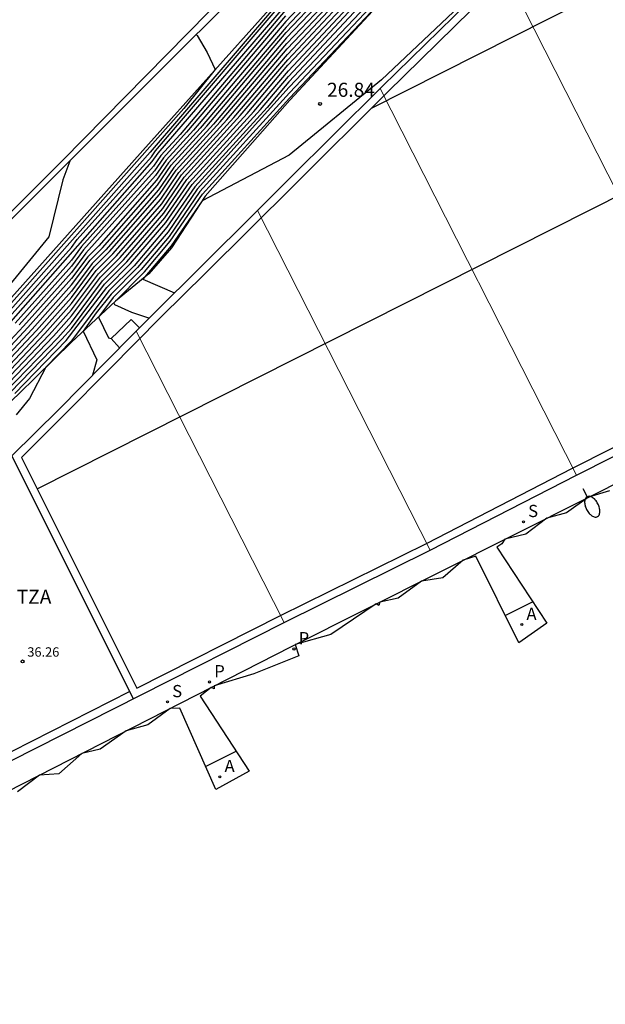
# Model space of a CAD drawing. Units: metres. Extents: x 580726 to 585720, y 4793946 to 4796299.
# Drawn here: x 585566 to 585597, y 4794828 to 4794880 of the extents above; entities that cross this region are included whole.
import ezdxf

# ---------------------------------------------------------------- set-up
doc = ezdxf.new("R2010")
doc.units = ezdxf.units.M
for name, color, linetype in [('020101', 3, 'CABEZA_TALUD'), ('020104', 34, 'Continuous'), ('020107', 3, 'Continuous'), ('020204', 9, 'Continuous'), ('020308', 9, 'Continuous'), ('060130', 9, 'Continuous'), ('070105', 6, 'Continuous'), ('080109', 9, 'Continuous'), ('080110', 9, 'Continuous'), ('080201', 9, 'Continuous'), ('080303', 9, 'Continuous'), ('080311', 9, 'Continuous'), ('100111', 9, 'Continuous'), ('200205', 4, 'Continuous'), ('200305', 4, 'Continuous'), ('210203', 4, 'Continuous'), ('210204', 9, 'Continuous'), ('210303', 4, 'Continuous'), ('210304', 9, 'Continuous'), ('250202', 9, 'Continuous'), ('Ambitos', 230, 'Continuous')]:
    doc.layers.add(name, color=color, linetype=linetype)
for name, color, linetype, lineweight in [('020105', 24, 'Continuous', 30), ('080111', 7, 'Continuous', 30), ('080117', 7, 'Continuous', 20)]:
    doc.layers.add(name, color=color, linetype=linetype, lineweight=lineweight)
doc.styles.add('ARIAL', font='arial.ttf', dxfattribs={"height": 1})
doc.styles.add('ROMANS', font='romans__.ttf', dxfattribs={"height": 1})
doc.linetypes.add('CABEZA_TALUD', pattern='A,0.1,[204,DONOSTI.shx,S=0.15,R=0,X=0,Y=0],0,0.2', length=0.3)

# ---------------------------------------------------------------- blocks, each defined once
blk = doc.blocks.new('ABAS')
blk.add_circle((0, 0), 0.055)
blk = doc.blocks.new('SANEA')
blk.add_circle((0, 0), 0.055)
blk = doc.blocks.new('PLUVI2')
blk.add_circle((0, 0), 0.055)
blk = doc.blocks.new('FAREDI')
blk.add_line((0, 0), (0.5, 0))
blk.add_lwpolyline([(0.5, 0, 0.159986), (0.538, -0.117, 0.106322), (0.675, -0.238, 0.071006), (0.858, -0.309, 0.057309), (1.099, -0.337, 0.057309), (1.339, -0.309, 0.071006), (1.522, -0.238, 0.106322), (1.659, -0.117, 0.159986), (1.697, 0, 0.159986), (1.659, 0.117, 0.106322), (1.522, 0.238, 0.071006), (1.339, 0.309, 0.057309), (1.099, 0.337, 0.057309), (0.858, 0.309, 0.071006), (0.675, 0.238, 0.106322), (0.538, 0.117, 0.159986)], format="xyb", close=True)
blk = doc.blocks.new('PUNTO')
blk.add_circle((0, 0), 0.075)
at = {"layer": '080201'}
blk.add_attdef('NPUNTO', (2335165.542, 19185173.997, 151.094), '', height=0.75, dxfattribs=at)
blk = doc.blocks.new('COTAPU')
blk.add_circle((0, 0), 0.075)

msp = doc.modelspace()

# ---------------------------------------------------------------- linework, layer by layer
at = {"layer": '020101'}
msp.add_polyline3d([(585585.24, 4794881, 26.57), (585580.58, 4794875.99, 26.68), (585576.06, 4794870.87, 26.98), (585574.28, 4794868.12, 27.21), (585573.07, 4794866.73, 27.1), (585571.29, 4794865.27, 26.55), (585568.94, 4794863.09, 25.11), (585566.11, 4794860.32, 24.88), (585563.46, 4794857.83, 24.87), (585562.42, 4794857.25, 24.72), (585562.04, 4794856.92, 24.68), (585561.81, 4794856.05, 24.69), (585561.4, 4794854.91, 24.78), (585560.36, 4794851.85, 24.67), (585559.4, 4794846.47, 24.44), (585558.67, 4794845.48, 24.38), (585555.91, 4794843.4, 24.83), (585555.22, 4794842.11, 24.93), (585554.91, 4794838.17, 25.96), (585554.42, 4794836.15, 27.79), (585554.23, 4794835.05, 28.09)], dxfattribs=at)
at = {"layer": '020104'}
for points in [[(585611.64, 4794900.6, 27), (585609.95, 4794899.77, 27), (585608.26, 4794898.83, 27), (585607.71, 4794898.49, 27), (585605.77, 4794896.99, 27), (585605.36, 4794896.74, 27), (585603.02, 4794894.68, 27), (585599.69, 4794891.55, 27), (585598.09, 4794889.56, 27), (585595.92, 4794887.46, 27), (585595.83, 4794887.19, 27), (585595.71, 4794887.13, 27), (585590.84, 4794882.03, 27), (585590.59, 4794881.92, 27), (585585.47, 4794877.08, 27), (585580.54, 4794873.06, 27), (585575.9, 4794870.63, 27), (585574.25, 4794868.22, 27), (585572.74, 4794866.46, 27), (585574.44, 4794865.73, 27)], [(585598.05, 4794894.62, 25.5), (585594.01, 4794890.54, 25.5), (585593.39, 4794889.12, 25.5), (585593.34, 4794888.91, 25.5), (585593.18, 4794887.71, 25.5), (585593.1, 4794887.62, 25.5), (585591.85, 4794887.13, 25.5), (585591.36, 4794886.88, 25.5), (585589.42, 4794885.3, 25.5), (585585.69, 4794882.12, 25.5), (585580.54, 4794876.68, 25.5), (585575.64, 4794871.25, 25.5), (585574.09, 4794868.97, 25.5), (585572.46, 4794867.07, 25.5), (585571.05, 4794865.65, 25.5), (585570.25, 4794864.66, 25.5), (585569.57, 4794863.68, 25.5), (585570.3, 4794862.16, 25.5), (585570.07, 4794861.34, 25.5), (585570.06, 4794861.32, 25.5)], [(585598.49, 4794894.47, 26), (585594.82, 4794890.93, 26), (585594.54, 4794889.78, 26), (585594.37, 4794889.01, 26), (585594.06, 4794887.56, 26), (585593.86, 4794887.24, 26), (585593.7, 4794887.13, 26), (585592.48, 4794886.94, 26), (585591.47, 4794886.55, 26), (585590.1, 4794885.58, 26), (585589.65, 4794885.22, 26), (585585.48, 4794881.6, 26), (585580.56, 4794876.38, 26), (585575.78, 4794871.12, 26), (585574.14, 4794868.72, 26), (585572.65, 4794866.96, 26), (585571.16, 4794865.47, 26), (585570.39, 4794864.43, 26), (585570.92, 4794863.33, 26), (585571.05, 4794863.28, 26)], [(585573.07, 4794864.37, 26.5), (585572.16, 4794864.68, 26.5), (585571.25, 4794865.09, 26.5), (585571.2, 4794865.19, 26.5), (585572.84, 4794866.85, 26.5), (585574.2, 4794868.47, 26.5), (585575.92, 4794870.99, 26.5), (585580.57, 4794876.09, 26.5), (585585.22, 4794881.02, 26.5), (585585.98, 4794881.7, 26.5), (585586.77, 4794882.18, 26.5), (585587.93, 4794882.74, 26.5), (585588.46, 4794883.04, 26.5), (585590.59, 4794885.29, 26.5), (585591.18, 4794885.77, 26.5), (585591.88, 4794886.12, 26.5), (585593.75, 4794886.67, 26.5), (585594.33, 4794887.17, 26.5), (585595.45, 4794889.31, 26.5), (585596.2, 4794890.6, 26.5), (585598.4, 4794893.83, 26.5)], [(585581.63, 4794881.53, 19.5), (585580.36, 4794880.19, 19.5), (585575.44, 4794874.39, 19.5), (585573.98, 4794872.79, 19.5), (585573.42, 4794871.97, 19.5), (585569.7, 4794867.83, 19.5), (585568.94, 4794866.81, 19.5), (585566.39, 4794863.95, 19.5), (585563.6, 4794860.96, 19.5)], [(585564.07, 4794860.84, 20.5), (585566.84, 4794863.79, 20.5), (585568.94, 4794866.15, 20.5), (585569.93, 4794867.46, 20.5), (585570.59, 4794868.13, 20.5), (585573.53, 4794871.47, 20.5), (585574.25, 4794872.53, 20.5), (585576.16, 4794874.61, 20.5), (585580.39, 4794879.6, 20.5), (585582.14, 4794881.46, 20.5)], [(585582.39, 4794881.42, 21), (585580.41, 4794879.31, 21), (585576.51, 4794874.72, 21), (585574.39, 4794872.4, 21), (585573.58, 4794871.22, 21), (585570.78, 4794868.02, 21), (585570.04, 4794867.28, 21), (585568.94, 4794865.81, 21), (585567.07, 4794863.72, 21), (585564.3, 4794860.78, 21)], [(585564.53, 4794860.72, 21.5), (585567.3, 4794863.64, 21.5), (585568.94, 4794865.48, 21.5), (585570.15, 4794867.1, 21.5), (585570.96, 4794867.92, 21.5), (585573.64, 4794870.97, 21.5), (585574.53, 4794872.27, 21.5), (585576.87, 4794874.83, 21.5), (585580.42, 4794879.02, 21.5), (585582.65, 4794881.38, 21.5)], [(585564.77, 4794860.66, 22), (585567.52, 4794863.56, 22), (585568.94, 4794865.15, 22), (585570.26, 4794866.92, 22), (585571.15, 4794867.81, 22), (585573.7, 4794870.72, 22), (585574.67, 4794872.14, 22), (585577.23, 4794874.95, 22), (585580.44, 4794878.72, 22), (585582.9, 4794881.34, 22)], [(585565.71, 4794864.18, 18), (585573.25, 4794872.72, 18), (585573.56, 4794873.17, 18), (585580.8, 4794881.57, 18)], [(585565.93, 4794860.36, 24.5), (585568.66, 4794863.18, 24.5), (585570.83, 4794866.01, 24.5), (585572.09, 4794867.28, 24.5), (585573.97, 4794869.47, 24.5), (585575.37, 4794871.5, 24.5), (585579.02, 4794875.5, 24.5), (585580.51, 4794877.26, 24.5), (585584.68, 4794881.75, 24.5)], [(585565.23, 4794860.54, 23), (585567.98, 4794863.41, 23), (585568.94, 4794864.49, 23), (585570.49, 4794866.56, 23), (585571.53, 4794867.6, 23), (585573.81, 4794870.22, 23), (585574.95, 4794871.89, 23), (585577.94, 4794875.17, 23), (585580.47, 4794878.14, 23), (585583.41, 4794881.27, 23)], [(585579.61, 4794880.76, 17), (585573.14, 4794873.22, 17), (585565.26, 4794864.33, 17)], [(585565.46, 4794860.48, 23.5), (585568.21, 4794863.33, 23.5), (585568.94, 4794864.15, 23.5), (585570.6, 4794866.37, 23.5), (585571.71, 4794867.49, 23.5), (585573.86, 4794869.97, 23.5), (585575.09, 4794871.76, 23.5), (585578.3, 4794875.28, 23.5), (585580.48, 4794877.85, 23.5), (585583.67, 4794881.23, 23.5)], [(585565.7, 4794860.42, 24), (585568.43, 4794863.26, 24), (585568.94, 4794863.82, 24), (585570.71, 4794866.19, 24), (585571.9, 4794867.38, 24), (585573.92, 4794869.72, 24), (585575.23, 4794871.63, 24), (585578.66, 4794875.39, 24), (585580.5, 4794877.55, 24), (585583.92, 4794881.19, 24)], [(585580.33, 4794880.77, 18.5), (585574.73, 4794874.17, 18.5), (585573.7, 4794873.04, 18.5), (585573.31, 4794872.47, 18.5), (585569.48, 4794868.19, 18.5), (585568.94, 4794867.47, 18.5), (585565.94, 4794864.1, 18.5)], [(585580.35, 4794880.48, 19), (585575.08, 4794874.28, 19), (585573.84, 4794872.91, 19), (585573.36, 4794872.22, 19), (585569.59, 4794868.01, 19), (585568.94, 4794867.14, 19), (585566.16, 4794864.02, 19)], [(585575.59, 4794879.49, 16.5), (585575.64, 4794879.44, 16.5), (585576.17, 4794878.53, 16.5), (585576.6, 4794877.62, 16.5), (585574.93, 4794875.54, 16.5), (585565.03, 4794864.41, 16.5)], [(585568.85, 4794872.74, 16), (585568.48, 4794871.74, 16), (585567.74, 4794868.7, 16), (585564.63, 4794864.93, 16), (585564.38, 4794864.46, 16), (585560.77, 4794860.26, 16), (585557.06, 4794856.11, 16), (585554.06, 4794852.95, 16), (585553.22, 4794852.01, 16), (585550.87, 4794848.7, 16), (585547.36, 4794844.57, 16), (585544.22, 4794840.23, 16), (585542.07, 4794838.29, 16), (585541.9, 4794837.95, 16), (585541.08, 4794835.63, 16), (585540.75, 4794834.22, 16), (585540.73, 4794833.17, 16), (585541.05, 4794830.02, 16), (585541.02, 4794829.17, 16), (585540.98, 4794828.86, 16), (585540.13, 4794826.89, 16)]]:
    msp.add_polyline3d(points, dxfattribs=at)
at = {"layer": '020105'}
for points in [[(585581.88, 4794881.49, 20), (585580.38, 4794879.89, 20), (585575.8, 4794874.5, 20), (585574.12, 4794872.66, 20), (585573.47, 4794871.72, 20), (585570.4, 4794868.23, 20), (585569.81, 4794867.65, 20), (585568.94, 4794866.48, 20), (585566.62, 4794863.87, 20), (585563.84, 4794860.9, 20)], [(585565, 4794860.6, 22.5), (585567.75, 4794863.49, 22.5), (585568.94, 4794864.82, 22.5), (585570.38, 4794866.74, 22.5), (585571.34, 4794867.7, 22.5), (585573.75, 4794870.47, 22.5), (585574.81, 4794872.02, 22.5), (585577.59, 4794875.06, 22.5), (585580.45, 4794878.43, 22.5), (585583.16, 4794881.3, 22.5)], [(585565.48, 4794864.26, 17.5), (585568.94, 4794868.14, 17.5), (585569.25, 4794868.56, 17.5), (585573.2, 4794872.97, 17.5), (585573.42, 4794873.3, 17.5), (585580.55, 4794881.63, 17.5)], [(585584.81, 4794881.56, 25), (585580.53, 4794876.97, 25), (585579.37, 4794875.61, 25), (585575.51, 4794871.37, 25), (585574.03, 4794869.22, 25), (585572.28, 4794867.17, 25), (585570.94, 4794865.83, 25), (585568.94, 4794863.16, 25), (585567.58, 4794861.76, 25), (585566.71, 4794860.09, 25), (585565.99, 4794859.22, 25)]]:
    msp.add_polyline3d(points, dxfattribs=at)
at = {"layer": '020107'}
msp.add_polyline3d([(585541.76, 4794824.85, 17.01), (585541.33, 4794828.97, 16.12), (585539.85, 4794834.66, 15.47), (585539.96, 4794836.09, 15.35), (585540.56, 4794838.65, 15.2), (585542.79, 4794841.51, 14.81), (585550.87, 4794849.63, 15.91), (585559.17, 4794858.29, 16.04), (585564.84, 4794864.48, 16.07), (585573.05, 4794873.65, 16.15), (585582.7, 4794884.43, 17.1), (585587.98, 4794889.52, 17.84), (585596.21, 4794897.28, 18.01), (585601.31, 4794901.85, 18.28), (585604.36, 4794904.36, 18.28), (585608.54, 4794907.56, 18.32), (585612.32, 4794910.12, 18.44), (585621.14, 4794914.43, 18.74), (585631.46, 4794918.21, 18.96), (585638.33, 4794919.73, 19.19), (585650.32, 4794920.86, 19.52), (585654.52, 4794920.85, 19.53), (585656.36, 4794919.36, 19.65)], dxfattribs=at)
at = {"layer": '060130'}
for points in [[(585593.53, 4794849.26, 28.23), (585592.07, 4794848.53, 28.24)], [(585577.73, 4794841.29, 28.36), (585576.1, 4794840.47, 28.37)]]:
    msp.add_polyline3d(points, dxfattribs=at)
at = {"layer": '070105'}
msp.add_polyline3d([(585572.569, 4794863.861, 26.43), (585572.13, 4794864.3, 26.43), (585571.05, 4794863.28, 26), (585571.51, 4794862.79, 25.91)], dxfattribs=at)
at = {"layer": '080109'}
msp.add_polyline3d([(585567.111, 4794855.271, 40.35), (585661.344, 4794902.832, 40.35)], dxfattribs=at)
at = {"layer": '080110'}
for points in [[(585656.795, 4794911.842, 39.17), (585584.919, 4794875.555, 39.17)], [(585598.58, 4794889.19, 40.35), (585596.3, 4794886.89, 40.35), (585591.13, 4794881.68, 40.35), (585585.79, 4794876.42, 40.35), (585580.82, 4794871.48, 40.35), (585576.06, 4794866.75, 40.35), (585573.74, 4794864.46, 40.35), (585570.95, 4794861.64, 40.35), (585568.56, 4794859.22, 40.35), (585566.27, 4794856.95, 40.35), (585572.43, 4794844.65, 40.35), (585580.08, 4794848.52, 40.35), (585587.86, 4794852.37, 40.35), (585595.65, 4794856.38, 40.35), (585622.46, 4794869.9, 40.35)], [(585572.253, 4794844.084, 40.45), (585565.77, 4794857.03, 40.68)], [(585572.06, 4794844.47, 37.45), (585561.55, 4794839.15, 37.45), (585560.36, 4794841.5, 37.45), (585559.45, 4794843.28, 37.45), (585562.93, 4794845.05, 37.45), (585562.66, 4794845.58, 37.45)]]:
    msp.add_polyline3d(points, dxfattribs=at)
at = {"layer": '080111'}
msp.add_polyline3d([(585598.29, 4794889.48, 27.06), (585596.01, 4794887.18, 27.08), (585590.84, 4794881.97, 27.02), (585585.5, 4794876.72, 27.04), (585585.39, 4794876.61, 27.04), (585580.53, 4794871.78, 27.14), (585578.86, 4794870.12, 27.25), (585575.77, 4794867.04, 27.48), (585573.45, 4794864.75, 26.64), (585572.39, 4794863.68, 26.24), (585570.66, 4794861.93, 25.6), (585568.26, 4794859.51, 25.31), (585565.77, 4794857.03, 25.24), (585561.64, 4794852.91, 25.12), (585564.82, 4794846.68, 25.28), (585558.95, 4794843.69, 25.14), (585560.13, 4794841.38, 25.79), (585561.52, 4794838.66, 28.59), (585572.62, 4794844.27, 28.77), (585580.27, 4794848.15, 28.91), (585588.06, 4794852, 28.91), (585595.85, 4794856.01, 28.92), (585622.65, 4794869.53, 28.93)], dxfattribs=at)
at = {"layer": '080117'}
for points in [[(585603.672, 4794859.956, 28.936), (585591.934, 4794883.073, 26.826)], [(585595.85, 4794856.01, 28.92), (585585.39, 4794876.61, 27.04)], [(585588.06, 4794852, 28.91), (585578.86, 4794870.12, 27.25)], [(585580.27, 4794848.15, 28.91), (585572.39, 4794863.68, 26.24)]]:
    msp.add_polyline3d(points, dxfattribs=at)
at = {"layer": '100111'}
for points in [[(585598.04, 4794901.78, 18.08), (585596.73, 4794900.56, 18), (585595.43, 4794899.33, 17.92), (585594.14, 4794898.09, 17.84), (585592.85, 4794896.84, 17.74), (585591.58, 4794895.58, 17.64), (585590.31, 4794894.32, 17.53), (585589.05, 4794893.04, 17.42), (585587.8, 4794891.76, 17.3), (585586.56, 4794890.48, 17.18), (585581.61, 4794885.52, 16.95), (585569.82, 4794873.71, 16.07), (585557.24, 4794861.14, 15.16), (585543.08, 4794846.95, 13.71), (585532.03, 4794835.89, 12.55)], [(585562.11, 4794837.41, 28.59), (585580.66, 4794846.87, 28.89), (585596.44, 4794854.8, 28.96), (585600.85, 4794857.02, 28.87), (585610.62, 4794862.01, 28.95), (585618.63, 4794866, 28.62), (585628.68, 4794871.04, 28.93), (585636.73, 4794875.08, 28.93), (585646.34, 4794879.91, 28.96), (585654.04, 4794883.86, 28.92), (585660.39, 4794887.01, 28.47), (585664.81, 4794885.36, 28.13)]]:
    msp.add_polyline3d(points, dxfattribs=at)
at = {"layer": 'Ambitos'}
for points in [[(585539.45, 4794827.23, 16.6), (585538.8, 4794828.2, 16.12), (585537.33, 4794831.38, 15.67), (585533.07, 4794835.93, 13.14), (585532.96, 4794836.37, 12.88), (585532.03, 4794835.89, 12.71), (585538.6, 4794843.08, 13.79), (585547.03, 4794851.31, 15.53), (585568.48, 4794872.79, 15.43), (585579.57, 4794884.07, 17.61)], [(585597.62, 4794855.17, 28.69), (585596.5, 4794854.83, 28.67), (585595.32, 4794854, 28.64), (585594.27, 4794853.71, 28.61), (585593.15, 4794852.86, 28.58), (585592.04, 4794852.59, 28.55), (585591.87, 4794852.34, 28.52), (585591.62, 4794852.17, 28.49), (585594.28, 4794848.11, 28.48), (585592.79, 4794847.07, 28.48), (585590.49, 4794851.69, 28.48), (585589.82, 4794851.48, 28.47), (585588.74, 4794850.53, 28.47), (585587.59, 4794850.35, 28.46), (585586.35, 4794849.44, 28.46), (585585.37, 4794849.23, 28.46), (585585.33, 4794849.05, 28.45), (585585.18, 4794849.14, 28.45), (585582.77, 4794847.51, 28.45), (585580.86, 4794846.97, 28.44), (585581.06, 4794846.37, 28.44), (585578.66, 4794845.41, 28.43), (585576.55, 4794844.77, 28.43), (585576.54, 4794844.61, 28.43), (585576.39, 4794844.69, 28.42), (585575.8, 4794844.22, 28.42), (585578.42, 4794840.22, 28.42), (585576.64, 4794839.25, 28.42), (585574.72, 4794843.58, 28.42), (585574.2, 4794843.57, 28.37), (585573.01, 4794842.69, 28.32), (585571.85, 4794842.37, 28.28), (585570.47, 4794841.4, 28.23), (585569.49, 4794841.17, 28.18), (585568.27, 4794840.08, 28.14), (585567.24, 4794840.02, 28.09), (585566.07, 4794839.12, 28.05)]]:
    msp.add_polyline3d(points, dxfattribs=at)

# ---------------------------------------------------------------- block references
at = {"layer": '020204'}
msp.add_blockref('COTAPU', (585582.19, 4794875.79, 26.83), dxfattribs=at)
at = {"layer": '080201'}
msp.add_blockref('PUNTO', (585566.34, 4794846.08, 36.26), dxfattribs=at)
at = {"layer": '200205'}
for p in [(585592.94, 4794848.04, 28.83), (585576.85, 4794839.93, 28.83)]:
    msp.add_blockref('ABAS', p, dxfattribs=at)
at = {"layer": '210203'}
for p in [(585580.8, 4794846.74, 28.89), (585576.3, 4794844.98, 28.91)]:
    msp.add_blockref('PLUVI2', p, dxfattribs=at)
at = {"layer": '210204'}
for p in [(585593.03, 4794853.52, 28.92), (585574.06, 4794843.92, 28.94)]:
    msp.add_blockref('SANEA', p, dxfattribs=at)
at = {"layer": '250202', "rotation": 297.4}
msp.add_blockref('FAREDI', (585596.19, 4794855.3, 28.96), dxfattribs=at)

# ---------------------------------------------------------------- texts
at = {"layer": '020308', "style": 'ARIAL'}
msp.add_text('26.84', height=0.75, dxfattribs=at).set_placement((585582.56, 4794876.17))
at = {"layer": '080303', "style": 'ARIAL'}
msp.add_text('36.26', height=0.5, dxfattribs=at).set_placement((585566.59, 4794846.33))
at = {"layer": '080311', "style": 'ARIAL'}
msp.add_text('TZA', height=0.75, rotation=359.99, dxfattribs=at).set_placement((585566.02, 4794849.15))
at = {"layer": '200305', "style": 'ROMANS'}
for p in [(585593.19, 4794848.29), (585577.1, 4794840.18)]:
    msp.add_text('A', height=0.65, dxfattribs=at).set_placement(p)
at = {"layer": '210303', "style": 'ROMANS'}
for p in [(585581.05, 4794846.99), (585576.55, 4794845.23)]:
    msp.add_text('P', height=0.65, dxfattribs=at).set_placement(p)
at = {"layer": '210304', "style": 'ROMANS'}
for p in [(585593.28, 4794853.77), (585574.31, 4794844.17)]:
    msp.add_text('S', height=0.65, dxfattribs=at).set_placement(p)

doc.saveas('drawing.dxf')
